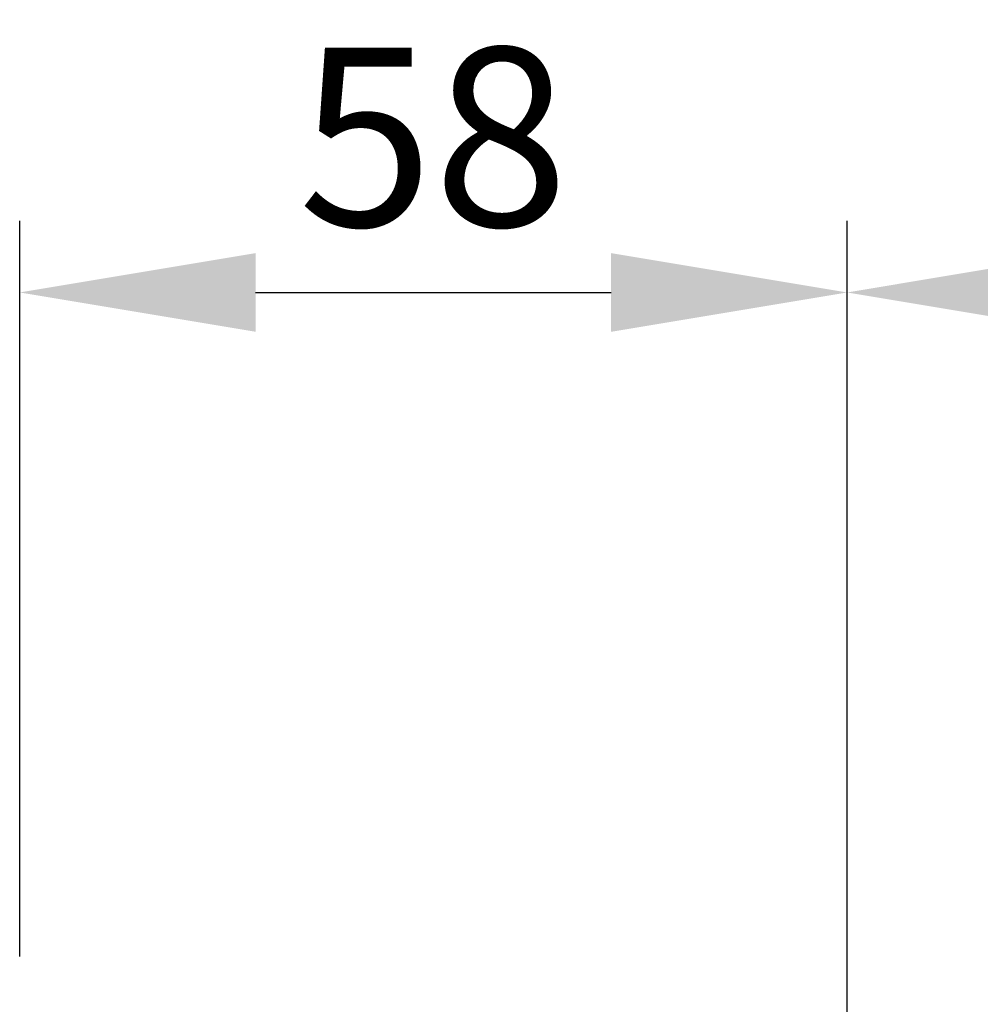
# Model space of a CAD drawing. Units: millimetres. Extents: x 63 to 2173, y 73 to 1579.
# Drawn here: x 438 to 506, y 1070 to 1139 of the extents above; entities that cross this region are included whole.
import ezdxf

# ---------------------------------------------------------------- set-up
doc = ezdxf.new("R2010")
doc.units = ezdxf.units.MM
doc.header["$LTSCALE"] = 2
doc.header["$PDSIZE"] = -1
doc.layers.add('Dimensions', color=7, linetype='Continuous')
doc.styles.get("Standard").update_dxf_attribs({"font": 'romans.shx', "width": 0.8})
doc.dimstyles.new('SLDDIMSTYLE2', dxfattribs={"dimscale": 5, "dimtxt": 2.5, "dimasz": 3.302, "dimexe": 1, "dimexo": 1, "dimgap": 0.926042, "dimtad": 1, "dimdec": 0, "dimrnd": 1e-09, "dimzin": 12, "dimdsep": 46, "dimtxsty": 'Standard', "dimcen": 2, "dimadec": 0, "dimazin": 3, "dimtfac": 1, "dimtdec": 0, "dimtmove": 0, "dimatfit": 0, "dimfxl": 1, "dimfrac": 2, "dimtolj": 1, "dimtzin": 12, "dimarcsym": 0})

# ---------------------------------------------------------------- blocks, each defined once
blk = doc.blocks.new('*D33')
at = {"layer": 'Defpoints', "color": 0, "transparency": 16777216}
for p in [(496.252, 1119.844), (438.361, 1068.397), (496.252, 1007.805)]:
    blk.add_point(p, dxfattribs=at)
at = {"layer": 'Dimensions', "color": 0, "lineweight": -2, "transparency": 16777216}
for p, q in [((438.361, 1073.397), (438.361, 1124.844)), ((496.252, 1012.805), (496.252, 1124.844)), ((454.871, 1119.844), (479.742, 1119.844))]:
    blk.add_line(p, q, dxfattribs=at)
at = {"layer": 'Dimensions', "color": 0, "transparency": 16777216}
for points in [[(454.871, 1122.596), (454.871, 1117.092), (438.361, 1119.844)], [(479.742, 1122.596), (479.742, 1117.092), (496.252, 1119.844)]]:
    blk.add_solid(points, dxfattribs=at)
at = {"layer": 'Dimensions', "color": 0, "transparency": 16777216, "insert": (467.307, 1130.724), "char_height": 12.5, "attachment_point": 5}
blk.add_mtext('\\A1;58', dxfattribs=at)
blk = doc.blocks.new('*D34')
at = {"layer": 'Defpoints', "color": 0, "transparency": 16777216}
for p in [(681.252, 1119.844), (496.252, 1007.805), (681.252, 1007.805)]:
    blk.add_point(p, dxfattribs=at)
at = {"layer": 'Dimensions', "color": 0, "lineweight": -2, "transparency": 16777216}
for p, q in [((496.252, 1012.805), (496.252, 1124.844)), ((681.252, 1012.805), (681.252, 1124.844)), ((512.762, 1119.844), (664.742, 1119.844))]:
    blk.add_line(p, q, dxfattribs=at)
at = {"layer": 'Dimensions', "color": 0, "transparency": 16777216}
for points in [[(512.762, 1122.596), (512.762, 1117.092), (496.252, 1119.844)], [(664.742, 1122.596), (664.742, 1117.092), (681.252, 1119.844)]]:
    blk.add_solid(points, dxfattribs=at)
at = {"layer": 'Dimensions', "color": 0, "transparency": 16777216, "insert": (588.752, 1130.724), "char_height": 12.5, "attachment_point": 5}
blk.add_mtext('\\A1;185', dxfattribs=at)

msp = doc.modelspace()

# ---------------------------------------------------------------- dimensions: what is measured, and where the dimension line sits
at = {"layer": 'Dimensions'}
for base, p1, p2, picture, middle in [((496.252, 1119.844), (438.361, 1068.397), (496.252, 1007.805), '*D33', (467.307, 1130.724)), ((681.252, 1119.844), (496.252, 1007.805), (681.252, 1007.805), '*D34', (588.752, 1130.724))]:
    dim = msp.add_linear_dim(base=base, p1=p1, p2=p2, dimstyle='SLDDIMSTYLE2', dxfattribs=at)
    dim.commit()
    dim.dimension.update_dxf_attribs({"geometry": picture, "text_midpoint": middle})

doc.saveas('drawing.dxf')
